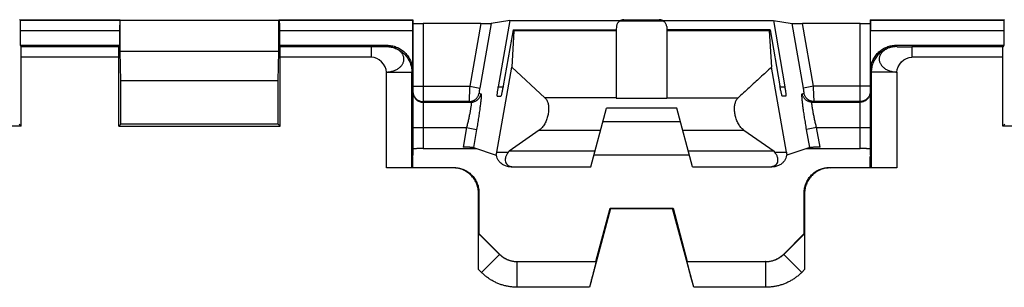
# Model space of a CAD drawing. Extents: x -43 to 250, y -106 to 153.
# Drawn here: x 129 to 148, y 45 to 50 of the extents above; entities that cross this region are included whole.
import ezdxf

# ---------------------------------------------------------------- set-up
doc = ezdxf.new("R2010")
doc.units = 0
doc.header["$LTSCALE"] = 16.335
doc.layers.get('0').update_dxf_attribs({"linetype": 'CONTINUOUS'})

msp = doc.modelspace()

# ---------------------------------------------------------------- linework, layer by layer
at = {"color": 7, "linetype": 'CONTINUOUS'}
for p, q in [((129.001, 50.074), (128.996, 50.068)), ((129.001, 50.074), (130.973, 50.074)), ((129.007, 50.067), (129.001, 50.074)), ((130.967, 50.067), (130.973, 50.074)), ((130.973, 50.074), (130.978, 50.068)), ((130.978, 49.451), (130.978, 50.068)), ((130.978, 50.068), (134.096, 50.068)), ((134.101, 50.074), (134.096, 50.068)), ((134.096, 49.451), (134.096, 50.068)), ((134.101, 50.074), (136.737, 50.074)), ((134.107, 50.067), (134.101, 50.074)), ((136.731, 50.067), (136.737, 50.074)), ((136.737, 50.074), (136.737, 47.419)), ((138.073, 49.999), (136.937, 49.999)), ((138.642, 50.058), (138.276, 50)), ((138.642, 50.058), (138.418, 48.756)), ((138.642, 50.058), (140.819, 50.058)), ((140.891, 50.076), (141.583, 50.076)), ((141.655, 50.058), (143.832, 50.058)), ((143.832, 50.058), (144.056, 48.756)), ((143.832, 50.058), (144.199, 50)), ((145.537, 49.999), (144.402, 49.999)), ((145.737, 50.074), (145.737, 47.419)), ((145.737, 50.074), (148.373, 50.074)), ((145.743, 50.067), (145.737, 50.074)), ((148.367, 50.067), (148.373, 50.074)), ((148.373, 50.074), (148.378, 50.068)), ((129.009, 49.867), (129.009, 49.574)), ((130.965, 49.867), (130.965, 49.574)), ((134.109, 49.867), (134.109, 49.574)), ((136.729, 49.867), (136.729, 49.074)), ((138.708, 49.874), (138.514, 48.774)), ((138.724, 49.855), (138.682, 49.141)), ((138.708, 49.874), (140.737, 49.874)), ((140.743, 49.942), (140.737, 49.874)), ((140.737, 49.874), (140.737, 48.533)), ((141.731, 49.942), (141.737, 49.874)), ((141.737, 49.874), (141.737, 48.533)), ((143.766, 49.874), (141.737, 49.874)), ((143.75, 49.855), (143.792, 49.141)), ((143.766, 49.874), (143.96, 48.774)), ((145.745, 49.074), (145.745, 49.867)), ((148.365, 49.867), (148.365, 49.574)), ((129.009, 49.574), (129.025, 49.542)), ((129.009, 49.574), (130.965, 49.574)), ((130.965, 49.574), (130.95, 49.542)), ((130.987, 48.874), (130.978, 49.451)), ((134.096, 49.451), (130.978, 49.451)), ((134.087, 48.874), (134.096, 49.451)), ((134.109, 49.574), (134.125, 49.542)), ((134.109, 49.574), (136.229, 49.574)), ((146.245, 49.574), (148.365, 49.574)), ((148.365, 49.574), (148.35, 49.542)), ((129.026, 47.984), (129.026, 49.342)), ((130.948, 47.984), (130.948, 49.342)), ((134.126, 47.984), (134.126, 49.342)), ((148.348, 47.984), (148.348, 49.342)), ((138.387, 47.471), (138.682, 49.141)), ((138.682, 49.141), (139.336, 48.541)), ((144.087, 47.471), (143.792, 49.141)), ((130.987, 48.024), (130.987, 48.874)), ((134.087, 48.874), (130.987, 48.874)), ((134.087, 48.024), (134.087, 48.874)), ((138.397, 48.574), (138.468, 48.574)), ((144.077, 48.574), (144.006, 48.574)), ((140.237, 47.184), (140.546, 48.335)), ((141.929, 48.335), (140.546, 48.335)), ((142.237, 47.184), (141.929, 48.335)), ((140.476, 48.074), (141.999, 48.074)), ((129.026, 47.984), (125.848, 47.984)), ((129.026, 47.984), (128.987, 48.024)), ((130.948, 47.984), (130.987, 48.024)), ((130.948, 47.984), (134.126, 47.984)), ((134.087, 48.024), (130.987, 48.024)), ((134.126, 47.984), (134.087, 48.024)), ((139.225, 47.906), (138.63, 47.491)), ((143.249, 47.906), (143.845, 47.491)), ((148.348, 47.984), (148.387, 48.024)), ((151.526, 47.984), (148.348, 47.984)), ((136.937, 47.543), (137.994, 47.543)), ((137.927, 47.566), (138.376, 47.413)), ((138.614, 47.471), (138.63, 47.491)), ((140.32, 47.491), (138.63, 47.491)), ((143.845, 47.491), (142.155, 47.491)), ((143.86, 47.471), (143.845, 47.491)), ((144.547, 47.566), (144.098, 47.413)), ((144.48, 47.543), (145.537, 47.543)), ((136.737, 47.419), (136.721, 47.386)), ((136.721, 47.174), (136.721, 47.386)), ((136.737, 47.386), (136.721, 47.386)), ((136.722, 47.389), (136.737, 47.386)), ((136.737, 47.174), (136.737, 47.386)), ((138.385, 47.412), (138.376, 47.413)), ((142.176, 47.412), (140.298, 47.412)), ((144.098, 47.413), (144.09, 47.412)), ((145.737, 47.419), (145.754, 47.386)), ((145.737, 47.386), (145.752, 47.389)), ((145.737, 47.174), (145.737, 47.386)), ((145.737, 47.386), (145.754, 47.386)), ((145.754, 47.174), (145.754, 47.386)), ((137.528, 47.165), (136.216, 47.165)), ((136.716, 47.169), (136.721, 47.174)), ((136.721, 47.174), (137.537, 47.174)), ((138.673, 47.184), (140.237, 47.184)), ((142.237, 47.184), (143.801, 47.184)), ((144.937, 47.174), (145.754, 47.174)), ((146.258, 47.165), (144.946, 47.165)), ((145.758, 47.169), (145.754, 47.174)), ((138.028, 45.169), (138.028, 46.665)), ((138.037, 46.674), (138.037, 45.874)), ((144.437, 45.874), (144.437, 46.674)), ((144.446, 46.665), (144.446, 45.169)), ((140.625, 46.365), (140.211, 44.819)), ((140.337, 45.324), (140.618, 46.374)), ((140.618, 46.374), (141.856, 46.374)), ((140.625, 46.365), (140.618, 46.374)), ((140.625, 46.365), (141.849, 46.365)), ((141.849, 46.365), (141.856, 46.374)), ((142.263, 44.819), (141.849, 46.365)), ((141.856, 46.374), (142.137, 45.324)), ((138.033, 45.872), (138.037, 45.874)), ((138.037, 45.874), (138.44, 45.471)), ((144.035, 45.471), (144.437, 45.874)), ((144.442, 45.872), (144.437, 45.874)), ((138.796, 45.324), (140.337, 45.324)), ((140.341, 45.319), (140.337, 45.324)), ((142.134, 45.319), (142.137, 45.324)), ((142.137, 45.324), (143.678, 45.324))]:
    msp.add_line(p, q, dxfattribs=at)
at = {"color": 9, "linetype": 'CONTINUOUS'}
for p, q in [((129.007, 50.067), (130.967, 50.067)), ((134.107, 50.067), (136.731, 50.067)), ((136.937, 49.999), (136.937, 47.543)), ((138.073, 49.999), (137.855, 48.768)), ((138.276, 50), (138.052, 48.734)), ((140.811, 50.052), (141.664, 50.052)), ((144.422, 48.734), (144.199, 50)), ((144.619, 48.768), (144.402, 49.999)), ((145.537, 47.543), (145.537, 49.999)), ((145.743, 50.067), (148.367, 50.067)), ((129.009, 49.867), (130.965, 49.867)), ((134.109, 49.867), (136.729, 49.867)), ((140.737, 49.855), (138.724, 49.855)), ((143.75, 49.855), (141.737, 49.855)), ((145.745, 49.867), (148.365, 49.867)), ((130.95, 49.542), (129.025, 49.542)), ((135.92, 49.542), (134.125, 49.542)), ((135.92, 49.342), (135.92, 49.542)), ((136.216, 49.547), (136.229, 49.574)), ((146.245, 49.574), (146.258, 49.547)), ((146.554, 49.542), (146.554, 49.342)), ((148.35, 49.542), (146.554, 49.542)), ((130.948, 49.342), (129.026, 49.342)), ((135.92, 49.342), (134.126, 49.342)), ((148.348, 49.342), (146.554, 49.342)), ((136.216, 47.165), (136.216, 49.047)), ((136.216, 49.047), (136.716, 49.047)), ((136.716, 49.047), (136.729, 49.074)), ((136.716, 47.169), (136.716, 49.047)), ((145.745, 49.074), (145.758, 49.047)), ((145.758, 49.047), (145.758, 47.169)), ((146.258, 49.047), (145.758, 49.047)), ((146.258, 49.047), (146.258, 47.165)), ((136.737, 48.768), (137.855, 48.768)), ((137.855, 48.768), (138.052, 48.734)), ((138.418, 48.756), (138.511, 48.756)), ((143.963, 48.756), (144.056, 48.756)), ((144.619, 48.768), (144.422, 48.734)), ((145.737, 48.768), (144.619, 48.768)), ((137.843, 48.468), (136.937, 48.468)), ((136.937, 48.456), (137.879, 48.456)), ((137.843, 48.468), (137.879, 48.456)), ((138.04, 48.634), (138.076, 48.621)), ((140.737, 48.541), (139.336, 48.541)), ((140.737, 48.533), (141.737, 48.533)), ((141.737, 48.542), (143.138, 48.542)), ((144.398, 48.621), (144.435, 48.634)), ((144.595, 48.456), (144.631, 48.468)), ((144.595, 48.456), (145.537, 48.456)), ((145.537, 48.468), (144.631, 48.468)), ((136.737, 47.956), (137.793, 47.956)), ((137.793, 47.956), (137.725, 47.57)), ((137.793, 47.956), (137.99, 47.921)), ((137.99, 47.921), (137.927, 47.566)), ((139.225, 47.906), (140.431, 47.906)), ((142.043, 47.906), (143.249, 47.906)), ((144.681, 47.956), (144.485, 47.921)), ((144.547, 47.566), (144.485, 47.921)), ((144.749, 47.57), (144.681, 47.956)), ((144.681, 47.956), (145.737, 47.956)), ((138.387, 47.471), (138.614, 47.471)), ((143.86, 47.471), (144.087, 47.471)), ((137.537, 47.174), (137.528, 47.165)), ((144.937, 47.174), (144.946, 47.165)), ((138.037, 46.674), (138.028, 46.665)), ((144.437, 46.674), (144.446, 46.665)), ((138.439, 45.466), (138.033, 45.872)), ((144.442, 45.872), (144.035, 45.466)), ((138.085, 45.112), (138.439, 45.466)), ((138.439, 45.466), (138.441, 45.47)), ((144.035, 45.466), (144.034, 45.47)), ((144.389, 45.112), (144.035, 45.466)), ((138.085, 45.112), (138.028, 45.169)), ((138.792, 45.319), (138.794, 45.324)), ((138.792, 44.819), (138.792, 45.319)), ((140.341, 45.319), (138.792, 45.319)), ((143.682, 45.319), (142.134, 45.319)), ((143.682, 45.319), (143.68, 45.324)), ((143.682, 44.819), (143.682, 45.319)), ((144.446, 45.169), (144.389, 45.112)), ((140.211, 44.819), (138.792, 44.819)), ((143.682, 44.819), (142.263, 44.819))]:
    msp.add_line(p, q, dxfattribs=at)
at = {"color": 7, "linetype": 'CONTINUOUS'}
for points, knots in [([(129.007, 50.067), (129.008, 50.067), (129.007, 50.065), (129.008, 50.06), (129.008, 50.053), (129.008, 50.043), (129.008, 50.031), (129.008, 50.016), (129.009, 49.999), (129.009, 49.98), (129.009, 49.959), (129.009, 49.938), (129.009, 49.915), (129.009, 49.891), (129.009, 49.875), (129.009, 49.867)], [0, 0, 0, 0, 0.00832, 0.030912, 0.067432, 0.117466, 0.180114, 0.254729, 0.339909, 0.434809, 0.537647, 0.647356, 0.761972, 0.880158, 1, 1, 1, 1]), ([(130.967, 50.067), (130.967, 50.067), (130.967, 50.065), (130.966, 50.06), (130.966, 50.053), (130.966, 50.043), (130.966, 50.031), (130.966, 50.016), (130.966, 49.999), (130.966, 49.98), (130.966, 49.959), (130.965, 49.938), (130.965, 49.915), (130.965, 49.891), (130.965, 49.875), (130.965, 49.867)], [0, 0, 0, 0, 0.00832, 0.030912, 0.067432, 0.117466, 0.180114, 0.254729, 0.339909, 0.434809, 0.537647, 0.647356, 0.761972, 0.880158, 1, 1, 1, 1]), ([(134.107, 50.067), (134.108, 50.067), (134.107, 50.065), (134.108, 50.06), (134.108, 50.053), (134.108, 50.043), (134.108, 50.031), (134.108, 50.016), (134.109, 49.999), (134.109, 49.98), (134.109, 49.959), (134.109, 49.938), (134.109, 49.915), (134.109, 49.891), (134.109, 49.875), (134.109, 49.867)], [0, 0, 0, 0, 0.00832, 0.030912, 0.067432, 0.117466, 0.180114, 0.254729, 0.339909, 0.434809, 0.537647, 0.647356, 0.761972, 0.880158, 1, 1, 1, 1]), ([(136.731, 50.067), (136.731, 50.067), (136.731, 50.065), (136.73, 50.06), (136.73, 50.053), (136.73, 50.043), (136.73, 50.031), (136.73, 50.016), (136.73, 49.999), (136.73, 49.98), (136.729, 49.959), (136.729, 49.938), (136.729, 49.915), (136.729, 49.891), (136.729, 49.875), (136.729, 49.867)], [0, 0, 0, 0, 0.00832, 0.030912, 0.067432, 0.117466, 0.180114, 0.254729, 0.339909, 0.434809, 0.537647, 0.647356, 0.761972, 0.880158, 1, 1, 1, 1]), ([(136.737, 50), (136.737, 50), (136.74, 50), (136.743, 50), (136.749, 50), (136.758, 49.999), (136.768, 49.999), (136.781, 49.999), (136.796, 49.999), (136.813, 49.999), (136.831, 49.999), (136.851, 49.999), (136.871, 49.999), (136.893, 49.999), (136.915, 49.999), (136.93, 49.999), (136.937, 49.999)], [0, 0, 0, 0, 0.00633, 0.025121, 0.056054, 0.098845, 0.153232, 0.21837, 0.29297, 0.376472, 0.468298, 0.566775, 0.670196, 0.77771, 0.888355, 1, 1, 1, 1]), ([(138.073, 49.999), (138.08, 49.999), (138.096, 49.999), (138.12, 49.999), (138.142, 49.999), (138.164, 49.999), (138.185, 49.999), (138.204, 49.999), (138.221, 49.999), (138.236, 49.999), (138.249, 49.999), (138.259, 50), (138.267, 50), (138.272, 50), (138.275, 50), (138.276, 50)], [0, 0, 0, 0, 0.117143, 0.232931, 0.34509, 0.452688, 0.554349, 0.647926, 0.73227, 0.80682, 0.870411, 0.921865, 0.960836, 0.987029, 1, 1, 1, 1]), ([(140.811, 50.052), (140.803, 50.048), (140.789, 50.037), (140.771, 50.017), (140.757, 49.995), (140.747, 49.969), (140.744, 49.951), (140.743, 49.942)], [0, 0, 0, 0, 0.201279, 0.395508, 0.588734, 0.788287, 1, 1, 1, 1]), ([(140.891, 50.076), (140.884, 50.076), (140.871, 50.075), (140.85, 50.071), (140.83, 50.063), (140.817, 50.056), (140.811, 50.052)], [0, 0, 0, 0, 0.229854, 0.480939, 0.737097, 1, 1, 1, 1]), ([(141.664, 50.052), (141.657, 50.056), (141.644, 50.063), (141.624, 50.071), (141.604, 50.075), (141.59, 50.076), (141.583, 50.076)], [0, 0, 0, 0, 0.262927, 0.519141, 0.770238, 1, 1, 1, 1]), ([(141.731, 49.942), (141.73, 49.951), (141.727, 49.969), (141.717, 49.995), (141.703, 50.017), (141.685, 50.037), (141.671, 50.048), (141.664, 50.052)], [0, 0, 0, 0, 0.211967, 0.411611, 0.604808, 0.798936, 1, 1, 1, 1]), ([(144.199, 50), (144.199, 50), (144.202, 50), (144.207, 50), (144.215, 50), (144.226, 49.999), (144.239, 49.999), (144.254, 49.999), (144.271, 49.999), (144.29, 49.999), (144.31, 49.999), (144.332, 49.999), (144.355, 49.999), (144.378, 49.999), (144.394, 49.999), (144.402, 49.999)], [0, 0, 0, 0, 0.012971, 0.039164, 0.078135, 0.129589, 0.19318, 0.26773, 0.352074, 0.445651, 0.547312, 0.65491, 0.767069, 0.882857, 1, 1, 1, 1]), ([(145.537, 49.999), (145.545, 49.999), (145.559, 49.999), (145.581, 49.999), (145.603, 49.999), (145.623, 49.999), (145.643, 49.999), (145.661, 49.999), (145.678, 49.999), (145.693, 49.999), (145.706, 49.999), (145.717, 49.999), (145.725, 50), (145.732, 50), (145.734, 50), (145.737, 50), (145.737, 50)], [0, 0, 0, 0, 0.111645, 0.22229, 0.329804, 0.433225, 0.531702, 0.623528, 0.70703, 0.78163, 0.846768, 0.901155, 0.943946, 0.974879, 0.99367, 1, 1, 1, 1]), ([(145.743, 50.067), (145.744, 50.067), (145.743, 50.065), (145.744, 50.06), (145.744, 50.053), (145.744, 50.043), (145.744, 50.031), (145.744, 50.016), (145.745, 49.999), (145.745, 49.98), (145.745, 49.959), (145.745, 49.938), (145.745, 49.915), (145.745, 49.891), (145.745, 49.875), (145.745, 49.867)], [0, 0, 0, 0, 0.00832, 0.030912, 0.067432, 0.117466, 0.180114, 0.254729, 0.339909, 0.434809, 0.537647, 0.647356, 0.761972, 0.880158, 1, 1, 1, 1]), ([(148.367, 50.067), (148.367, 50.067), (148.367, 50.065), (148.366, 50.06), (148.366, 50.053), (148.366, 50.043), (148.366, 50.031), (148.366, 50.016), (148.366, 49.999), (148.366, 49.98), (148.366, 49.959), (148.365, 49.938), (148.365, 49.915), (148.365, 49.891), (148.365, 49.875), (148.365, 49.867)], [0, 0, 0, 0, 0.00832, 0.030912, 0.067432, 0.117466, 0.180114, 0.254729, 0.339909, 0.434809, 0.537647, 0.647356, 0.761972, 0.880158, 1, 1, 1, 1]), ([(138.724, 49.855), (138.725, 49.859), (138.725, 49.864), (138.725, 49.87), (138.724, 49.874), (138.723, 49.874)], [0, 0, 0, 0, 0.541957, 0.872416, 1, 1, 1, 1]), ([(143.751, 49.874), (143.75, 49.874), (143.75, 49.87), (143.749, 49.864), (143.75, 49.859), (143.75, 49.855)], [0, 0, 0, 0, 0.127591, 0.458047, 1, 1, 1, 1]), ([(129.026, 49.342), (129.026, 49.35), (129.026, 49.366), (129.026, 49.389), (129.026, 49.412), (129.026, 49.434), (129.026, 49.454), (129.026, 49.473), (129.026, 49.49), (129.026, 49.505), (129.026, 49.517), (129.025, 49.527), (129.025, 49.535), (129.025, 49.539), (129.025, 49.542), (129.025, 49.542)], [0, 0, 0, 0, 0.119191, 0.236752, 0.350803, 0.460027, 0.56249, 0.657141, 0.742223, 0.816901, 0.879787, 0.930239, 0.96736, 0.990733, 1, 1, 1, 1]), ([(130.948, 49.342), (130.948, 49.35), (130.948, 49.366), (130.948, 49.389), (130.948, 49.412), (130.948, 49.434), (130.948, 49.454), (130.948, 49.473), (130.948, 49.49), (130.949, 49.505), (130.949, 49.517), (130.949, 49.527), (130.949, 49.535), (130.949, 49.539), (130.949, 49.542), (130.95, 49.542)], [0, 0, 0, 0, 0.119191, 0.236752, 0.350803, 0.460027, 0.56249, 0.657141, 0.742223, 0.816901, 0.879787, 0.930239, 0.96736, 0.990733, 1, 1, 1, 1]), ([(134.126, 49.342), (134.126, 49.35), (134.126, 49.366), (134.126, 49.389), (134.126, 49.412), (134.126, 49.434), (134.126, 49.454), (134.126, 49.473), (134.126, 49.49), (134.126, 49.505), (134.126, 49.517), (134.125, 49.527), (134.125, 49.535), (134.125, 49.539), (134.125, 49.542), (134.125, 49.542)], [0, 0, 0, 0, 0.119191, 0.236752, 0.350803, 0.460027, 0.56249, 0.657141, 0.742223, 0.816901, 0.879787, 0.930239, 0.96736, 0.990733, 1, 1, 1, 1]), ([(136.229, 49.574), (136.245, 49.574), (136.276, 49.572), (136.321, 49.566), (136.367, 49.555), (136.411, 49.54), (136.453, 49.522), (136.493, 49.499), (136.531, 49.473), (136.567, 49.444), (136.599, 49.411), (136.629, 49.375), (136.655, 49.337), (136.677, 49.297), (136.696, 49.255), (136.711, 49.211), (136.721, 49.166), (136.728, 49.12), (136.729, 49.089), (136.729, 49.074)], [0, 0, 0, 0, 0.058775, 0.11785, 0.176931, 0.235792, 0.294464, 0.3532, 0.411867, 0.470614, 0.52928, 0.58803, 0.646702, 0.705448, 0.76413, 0.823012, 0.882115, 0.94121, 1, 1, 1, 1]), ([(145.745, 49.074), (145.745, 49.089), (145.746, 49.12), (145.753, 49.166), (145.763, 49.211), (145.778, 49.255), (145.797, 49.297), (145.819, 49.337), (145.845, 49.375), (145.875, 49.411), (145.908, 49.444), (145.943, 49.473), (145.981, 49.499), (146.021, 49.522), (146.064, 49.54), (146.108, 49.555), (146.153, 49.566), (146.199, 49.572), (146.23, 49.574), (146.245, 49.574)], [0, 0, 0, 0, 0.05879, 0.117885, 0.176988, 0.23587, 0.294552, 0.353298, 0.41197, 0.47072, 0.529386, 0.588133, 0.6468, 0.705536, 0.764208, 0.823069, 0.88215, 0.941225, 1, 1, 1, 1]), ([(148.348, 49.342), (148.348, 49.35), (148.348, 49.366), (148.348, 49.389), (148.348, 49.412), (148.348, 49.434), (148.348, 49.454), (148.348, 49.473), (148.348, 49.49), (148.349, 49.505), (148.349, 49.517), (148.349, 49.527), (148.349, 49.535), (148.349, 49.539), (148.349, 49.542), (148.35, 49.542)], [0, 0, 0, 0, 0.119191, 0.236752, 0.350803, 0.460027, 0.56249, 0.657141, 0.742223, 0.816901, 0.879787, 0.930239, 0.96736, 0.990733, 1, 1, 1, 1]), ([(143.792, 49.141), (143.719, 49.074), (143.573, 48.941), (143.355, 48.741), (143.21, 48.608), (143.138, 48.541)], [0, 0, 0, 0, 0.335057, 0.668346, 1, 1, 1, 1]), ([(138.397, 48.574), (138.396, 48.574), (138.395, 48.58), (138.395, 48.589), (138.397, 48.606), (138.399, 48.628), (138.402, 48.655), (138.407, 48.687), (138.412, 48.721), (138.416, 48.744), (138.418, 48.756)], [0, 0, 0, 0, 0.020216, 0.075899, 0.166735, 0.28961, 0.440015, 0.612611, 0.801371, 1, 1, 1, 1]), ([(138.514, 48.774), (138.512, 48.761), (138.507, 48.735), (138.5, 48.698), (138.493, 48.664), (138.487, 48.634), (138.481, 48.61), (138.476, 48.591), (138.472, 48.581), (138.47, 48.574), (138.468, 48.574)], [0, 0, 0, 0, 0.191864, 0.376571, 0.547422, 0.698118, 0.822986, 0.917048, 0.97656, 1, 1, 1, 1]), ([(144.006, 48.574), (144.005, 48.574), (144.002, 48.581), (143.998, 48.591), (143.994, 48.61), (143.988, 48.634), (143.981, 48.664), (143.974, 48.698), (143.967, 48.735), (143.962, 48.761), (143.96, 48.774)], [0, 0, 0, 0, 0.023444, 0.082976, 0.177072, 0.301967, 0.452663, 0.623484, 0.808154, 1, 1, 1, 1]), ([(144.056, 48.756), (144.058, 48.744), (144.062, 48.721), (144.067, 48.687), (144.072, 48.655), (144.075, 48.628), (144.078, 48.606), (144.079, 48.589), (144.079, 48.58), (144.079, 48.574), (144.077, 48.574)], [0, 0, 0, 0, 0.19865, 0.387452, 0.560081, 0.710485, 0.833328, 0.924127, 0.979788, 1, 1, 1, 1]), ([(139.336, 48.541), (139.351, 48.528), (139.376, 48.493), (139.399, 48.43), (139.409, 48.357), (139.408, 48.277), (139.395, 48.193), (139.37, 48.109), (139.333, 48.029), (139.286, 47.959), (139.246, 47.921), (139.225, 47.906)], [0, 0, 0, 0, 0.084472, 0.178349, 0.28353, 0.396782, 0.517971, 0.643227, 0.769284, 0.889684, 1, 1, 1, 1]), ([(143.249, 47.906), (143.228, 47.921), (143.189, 47.959), (143.141, 48.029), (143.104, 48.109), (143.079, 48.193), (143.066, 48.277), (143.065, 48.357), (143.076, 48.43), (143.098, 48.493), (143.123, 48.528), (143.138, 48.541)], [0, 0, 0, 0, 0.110319, 0.230601, 0.356691, 0.481929, 0.603431, 0.716588, 0.821836, 0.915647, 1, 1, 1, 1]), ([(136.937, 47.543), (136.93, 47.543), (136.915, 47.543), (136.893, 47.543), (136.871, 47.543), (136.851, 47.543), (136.831, 47.543), (136.813, 47.543), (136.796, 47.542), (136.781, 47.542), (136.768, 47.542), (136.758, 47.541), (136.749, 47.541), (136.743, 47.541), (136.74, 47.54), (136.737, 47.54), (136.737, 47.54)], [0, 0, 0, 0, 0.111589, 0.222181, 0.329644, 0.433018, 0.531455, 0.623246, 0.706722, 0.781304, 0.846432, 0.900821, 0.943626, 0.974592, 0.993451, 1, 1, 1, 1]), ([(137.927, 47.566), (137.926, 47.567), (137.924, 47.567), (137.918, 47.567), (137.911, 47.567), (137.9, 47.568), (137.888, 47.568), (137.873, 47.568), (137.856, 47.569), (137.837, 47.569), (137.816, 47.569), (137.795, 47.569), (137.772, 47.569), (137.749, 47.57), (137.733, 47.57), (137.725, 47.57)], [0, 0, 0, 0, 0.01264, 0.038512, 0.077203, 0.128417, 0.191813, 0.266214, 0.350467, 0.444027, 0.545768, 0.653553, 0.766023, 0.882263, 1, 1, 1, 1]), ([(144.749, 47.57), (144.741, 47.57), (144.726, 47.57), (144.702, 47.569), (144.68, 47.569), (144.658, 47.569), (144.638, 47.569), (144.619, 47.569), (144.602, 47.568), (144.587, 47.568), (144.574, 47.568), (144.564, 47.567), (144.556, 47.567), (144.551, 47.567), (144.548, 47.567), (144.547, 47.566)], [0, 0, 0, 0, 0.117737, 0.233977, 0.346447, 0.454232, 0.555973, 0.649533, 0.733786, 0.808187, 0.871583, 0.922797, 0.961488, 0.98736, 1, 1, 1, 1]), ([(145.737, 47.54), (145.737, 47.54), (145.735, 47.54), (145.732, 47.541), (145.725, 47.541), (145.717, 47.541), (145.706, 47.542), (145.693, 47.542), (145.678, 47.542), (145.661, 47.543), (145.643, 47.543), (145.623, 47.543), (145.603, 47.543), (145.581, 47.543), (145.559, 47.543), (145.545, 47.543), (145.537, 47.543)], [0, 0, 0, 0, 0.006549, 0.025408, 0.056374, 0.099179, 0.153568, 0.218696, 0.293278, 0.376754, 0.468545, 0.566982, 0.670356, 0.777819, 0.888411, 1, 1, 1, 1]), ([(138.377, 47.419), (138.378, 47.424), (138.38, 47.435), (138.384, 47.452), (138.386, 47.465), (138.387, 47.471)], [0, 0, 0, 0, 0.255463, 0.633912, 1, 1, 1, 1]), ([(138.673, 47.184), (138.648, 47.184), (138.598, 47.189), (138.528, 47.214), (138.47, 47.252), (138.425, 47.3), (138.396, 47.355), (138.387, 47.394), (138.385, 47.412)], [0, 0, 0, 0, 0.191747, 0.372748, 0.544687, 0.705496, 0.858151, 1, 1, 1, 1]), ([(138.614, 47.471), (138.601, 47.453), (138.578, 47.418), (138.557, 47.362), (138.552, 47.311), (138.563, 47.265), (138.589, 47.228), (138.628, 47.202), (138.664, 47.191), (138.687, 47.187), (138.693, 47.186)], [0, 0, 0, 0, 0.180048, 0.333282, 0.46597, 0.585612, 0.700172, 0.819501, 0.951785, 1, 1, 1, 1]), ([(143.742, 47.184), (143.761, 47.184), (143.797, 47.187), (143.846, 47.202), (143.885, 47.228), (143.912, 47.265), (143.923, 47.311), (143.918, 47.362), (143.897, 47.418), (143.874, 47.453), (143.86, 47.471)], [0, 0, 0, 0, 0.138046, 0.257844, 0.365911, 0.469659, 0.578009, 0.698174, 0.836945, 1, 1, 1, 1]), ([(144.09, 47.412), (144.088, 47.394), (144.079, 47.355), (144.049, 47.3), (144.004, 47.252), (143.946, 47.214), (143.877, 47.189), (143.826, 47.184), (143.801, 47.184)], [0, 0, 0, 0, 0.141849, 0.294504, 0.455313, 0.627252, 0.808253, 1, 1, 1, 1]), ([(144.087, 47.471), (144.088, 47.465), (144.091, 47.452), (144.094, 47.433), (144.097, 47.42), (144.098, 47.414)], [0, 0, 0, 0, 0.332758, 0.676751, 1, 1, 1, 1]), ([(136.716, 47.169), (136.716, 47.169), (136.712, 47.169), (136.706, 47.168), (136.695, 47.168), (136.68, 47.168), (136.661, 47.167), (136.638, 47.167), (136.612, 47.167), (136.583, 47.166), (136.551, 47.166), (136.515, 47.166), (136.478, 47.165), (136.438, 47.165), (136.396, 47.165), (136.352, 47.165), (136.307, 47.165), (136.262, 47.165), (136.231, 47.165), (136.216, 47.165)], [0, 0, 0, 0, 0.005075, 0.018582, 0.040437, 0.070333, 0.107946, 0.153101, 0.205314, 0.26428, 0.329343, 0.400136, 0.475872, 0.556104, 0.639978, 0.727153, 0.816966, 0.908325, 1, 1, 1, 1]), ([(138.028, 46.665), (138.028, 46.68), (138.027, 46.711), (138.021, 46.757), (138.01, 46.802), (137.995, 46.846), (137.976, 46.888), (137.954, 46.929), (137.928, 46.967), (137.898, 47.002), (137.866, 47.035), (137.83, 47.064), (137.792, 47.09), (137.752, 47.113), (137.71, 47.132), (137.666, 47.146), (137.621, 47.157), (137.575, 47.163), (137.544, 47.165), (137.528, 47.165)], [0, 0, 0, 0, 0.05878, 0.11786, 0.176945, 0.235812, 0.29449, 0.353231, 0.411902, 0.470652, 0.529319, 0.58807, 0.646741, 0.705484, 0.764161, 0.823038, 0.882134, 0.94122, 1, 1, 1, 1]), ([(137.537, 47.174), (137.553, 47.174), (137.583, 47.172), (137.629, 47.166), (137.674, 47.155), (137.718, 47.14), (137.761, 47.122), (137.801, 47.099), (137.839, 47.073), (137.874, 47.044), (137.907, 47.011), (137.937, 46.975), (137.963, 46.937), (137.985, 46.897), (138.004, 46.855), (138.019, 46.811), (138.029, 46.766), (138.036, 46.72), (138.037, 46.689), (138.037, 46.674)], [0, 0, 0, 0, 0.05878, 0.117866, 0.176962, 0.235839, 0.294516, 0.353259, 0.41193, 0.470681, 0.529348, 0.588098, 0.646769, 0.70551, 0.764188, 0.823055, 0.88214, 0.94122, 1, 1, 1, 1]), ([(144.437, 46.674), (144.437, 46.689), (144.439, 46.72), (144.445, 46.766), (144.456, 46.811), (144.47, 46.855), (144.489, 46.897), (144.512, 46.937), (144.538, 46.975), (144.567, 47.011), (144.6, 47.044), (144.635, 47.073), (144.673, 47.099), (144.714, 47.122), (144.756, 47.14), (144.8, 47.155), (144.845, 47.166), (144.891, 47.172), (144.922, 47.174), (144.937, 47.174)], [0, 0, 0, 0, 0.05878, 0.117866, 0.176962, 0.235839, 0.294516, 0.353259, 0.41193, 0.470681, 0.529348, 0.588098, 0.646769, 0.70551, 0.764188, 0.823055, 0.88214, 0.94122, 1, 1, 1, 1]), ([(144.946, 47.165), (144.93, 47.165), (144.9, 47.163), (144.854, 47.157), (144.809, 47.146), (144.765, 47.132), (144.722, 47.113), (144.682, 47.09), (144.644, 47.064), (144.608, 47.035), (144.576, 47.002), (144.546, 46.967), (144.52, 46.929), (144.498, 46.888), (144.479, 46.846), (144.464, 46.802), (144.454, 46.757), (144.447, 46.711), (144.446, 46.68), (144.446, 46.665)], [0, 0, 0, 0, 0.05878, 0.11786, 0.176945, 0.235812, 0.29449, 0.353231, 0.411902, 0.470652, 0.529319, 0.58807, 0.646741, 0.705484, 0.764161, 0.823038, 0.882134, 0.94122, 1, 1, 1, 1]), ([(146.258, 47.165), (146.243, 47.165), (146.212, 47.165), (146.167, 47.165), (146.122, 47.165), (146.079, 47.165), (146.037, 47.165), (145.997, 47.165), (145.959, 47.166), (145.924, 47.166), (145.891, 47.166), (145.862, 47.167), (145.836, 47.167), (145.813, 47.167), (145.794, 47.168), (145.78, 47.168), (145.769, 47.168), (145.762, 47.169), (145.759, 47.169), (145.758, 47.169)], [0, 0, 0, 0, 0.091675, 0.183034, 0.272847, 0.360022, 0.443896, 0.524128, 0.599864, 0.670657, 0.73572, 0.794686, 0.846899, 0.892054, 0.929667, 0.959563, 0.981418, 0.994925, 1, 1, 1, 1]), ([(138.028, 45.169), (138.028, 45.194), (138.028, 45.244), (138.028, 45.317), (138.029, 45.387), (138.029, 45.454), (138.029, 45.515), (138.029, 45.572), (138.029, 45.624), (138.03, 45.67), (138.03, 45.711), (138.03, 45.747), (138.031, 45.778), (138.031, 45.803), (138.031, 45.824), (138.031, 45.841), (138.032, 45.854), (138.032, 45.864), (138.033, 45.868), (138.032, 45.872), (138.033, 45.872)], [0, 0, 0, 0, 0.107252, 0.212044, 0.312419, 0.40691, 0.495099, 0.576365, 0.650104, 0.715999, 0.774249, 0.824879, 0.868174, 0.904578, 0.934467, 0.95839, 0.976653, 0.989559, 0.997299, 1, 1, 1, 1]), ([(144.442, 45.872), (144.442, 45.872), (144.441, 45.868), (144.443, 45.864), (144.442, 45.854), (144.443, 45.841), (144.443, 45.824), (144.443, 45.803), (144.444, 45.778), (144.444, 45.747), (144.444, 45.711), (144.445, 45.67), (144.445, 45.624), (144.445, 45.572), (144.445, 45.515), (144.445, 45.454), (144.446, 45.387), (144.446, 45.317), (144.446, 45.244), (144.446, 45.194), (144.446, 45.169)], [0, 0, 0, 0, 0.002701, 0.010441, 0.023347, 0.04161, 0.065533, 0.095422, 0.131826, 0.175121, 0.225751, 0.284001, 0.349896, 0.423635, 0.504901, 0.59309, 0.687581, 0.787956, 0.892748, 1, 1, 1, 1]), ([(138.441, 45.47), (138.441, 45.47), (138.44, 45.47), (138.44, 45.471), (138.44, 45.471), (138.44, 45.471)], [0, 0, 0, 0, 0.332856, 0.666176, 1, 1, 1, 1]), ([(138.448, 45.462), (138.454, 45.457), (138.467, 45.445), (138.49, 45.427), (138.516, 45.408), (138.544, 45.39), (138.573, 45.375), (138.603, 45.361), (138.633, 45.35), (138.665, 45.34), (138.697, 45.333), (138.729, 45.328), (138.762, 45.324), (138.783, 45.324), (138.794, 45.324)], [0, 0, 0, 0, 0.057072, 0.142768, 0.22849, 0.314217, 0.399948, 0.485685, 0.571437, 0.657213, 0.743025, 0.828876, 0.914699, 1, 1, 1, 1]), ([(143.68, 45.324), (143.691, 45.324), (143.713, 45.324), (143.745, 45.328), (143.778, 45.333), (143.809, 45.34), (143.841, 45.35), (143.872, 45.361), (143.901, 45.375), (143.93, 45.39), (143.958, 45.408), (143.985, 45.427), (144.01, 45.447), (144.026, 45.462), (144.034, 45.47)], [0, 0, 0, 0, 0.082935, 0.166379, 0.249848, 0.333281, 0.416678, 0.500052, 0.583411, 0.666765, 0.750115, 0.833459, 0.916779, 1, 1, 1, 1]), ([(144.034, 45.47), (144.034, 45.47), (144.034, 45.47), (144.034, 45.471), (144.034, 45.471), (144.035, 45.471)], [0, 0, 0, 0, 0.332856, 0.666176, 1, 1, 1, 1]), ([(138.794, 45.324), (138.794, 45.324), (138.795, 45.324), (138.796, 45.324), (138.796, 45.324), (138.796, 45.324)], [0, 0, 0, 0, 0.329902, 0.663851, 1, 1, 1, 1]), ([(140.341, 45.319), (140.341, 45.319), (140.339, 45.315), (140.339, 45.309), (140.336, 45.298), (140.333, 45.284), (140.328, 45.266), (140.323, 45.244), (140.316, 45.218), (140.309, 45.189), (140.3, 45.157), (140.291, 45.122), (140.281, 45.084), (140.271, 45.044), (140.26, 45.002), (140.248, 44.958), (140.236, 44.912), (140.224, 44.866), (140.215, 44.835), (140.211, 44.819)], [0, 0, 0, 0, 0.004702, 0.01756, 0.03854, 0.067384, 0.103798, 0.147717, 0.198769, 0.256774, 0.32116, 0.391627, 0.467481, 0.548268, 0.633123, 0.721571, 0.812961, 0.906196, 1, 1, 1, 1]), ([(142.263, 44.819), (142.259, 44.835), (142.251, 44.866), (142.238, 44.912), (142.226, 44.958), (142.215, 45.002), (142.203, 45.044), (142.193, 45.084), (142.183, 45.122), (142.174, 45.157), (142.166, 45.189), (142.158, 45.218), (142.152, 45.244), (142.146, 45.266), (142.141, 45.284), (142.138, 45.298), (142.135, 45.309), (142.135, 45.315), (142.133, 45.319), (142.134, 45.319)], [0, 0, 0, 0, 0.093804, 0.187039, 0.278429, 0.366877, 0.451732, 0.532519, 0.608373, 0.67884, 0.743226, 0.801231, 0.852283, 0.896202, 0.932616, 0.96146, 0.98244, 0.995298, 1, 1, 1, 1]), ([(143.68, 45.324), (143.68, 45.324), (143.679, 45.324), (143.679, 45.324), (143.678, 45.324), (143.678, 45.324)], [0, 0, 0, 0, 0.329902, 0.663851, 1, 1, 1, 1])]:
    msp.add_open_spline(points, degree=3, knots=knots, dxfattribs=at)
at = {"color": 9, "linetype": 'CONTINUOUS'}
for points, knots in [([(136.216, 49.547), (136.216, 49.547), (136.216, 49.547), (136.215, 49.547), (136.213, 49.547), (136.211, 49.547), (136.208, 49.546), (136.204, 49.546), (136.199, 49.546), (136.194, 49.546), (136.185, 49.545), (136.173, 49.545), (136.157, 49.545), (136.138, 49.544), (136.118, 49.544), (136.097, 49.543), (136.065, 49.543), (136.024, 49.543), (135.972, 49.542), (135.938, 49.542), (135.92, 49.542)], [0, 0, 0, 0, 0.001097, 0.002887, 0.008546, 0.016919, 0.027914, 0.041437, 0.057389, 0.075672, 0.096187, 0.143516, 0.198583, 0.260594, 0.328755, 0.402269, 0.480343, 0.646988, 0.822327, 1, 1, 1, 1]), ([(136.216, 49.047), (136.228, 49.048), (136.252, 49.049), (136.288, 49.054), (136.323, 49.062), (136.356, 49.072), (136.389, 49.084), (136.419, 49.099), (136.447, 49.115), (136.472, 49.134), (136.495, 49.155), (136.515, 49.177), (136.531, 49.2), (136.544, 49.225), (136.553, 49.25), (136.559, 49.276), (136.561, 49.302), (136.559, 49.328), (136.553, 49.353), (136.544, 49.378), (136.531, 49.402), (136.515, 49.425), (136.495, 49.447), (136.472, 49.467), (136.447, 49.485), (136.419, 49.501), (136.389, 49.515), (136.356, 49.527), (136.323, 49.536), (136.288, 49.542), (136.252, 49.546), (136.228, 49.547), (136.216, 49.547)], [0, 0, 0, 0, 0.038687, 0.077176, 0.115265, 0.152764, 0.189508, 0.225356, 0.260191, 0.293927, 0.326493, 0.357922, 0.38832, 0.417737, 0.446249, 0.474261, 0.502043, 0.529548, 0.557414, 0.585916, 0.614956, 0.644883, 0.676, 0.70822, 0.741456, 0.775864, 0.811398, 0.847869, 0.885109, 0.923006, 0.96137, 1, 1, 1, 1]), ([(136.216, 49.547), (136.232, 49.547), (136.262, 49.546), (136.308, 49.539), (136.353, 49.529), (136.397, 49.514), (136.439, 49.495), (136.48, 49.473), (136.518, 49.447), (136.553, 49.417), (136.586, 49.385), (136.616, 49.349), (136.642, 49.311), (136.664, 49.27), (136.683, 49.228), (136.698, 49.184), (136.708, 49.139), (136.715, 49.094), (136.716, 49.063), (136.716, 49.047)], [0, 0, 0, 0, 0.058824, 0.11765, 0.176475, 0.235301, 0.294128, 0.352954, 0.41178, 0.470606, 0.529431, 0.588255, 0.647079, 0.705902, 0.764723, 0.823544, 0.882364, 0.941182, 1, 1, 1, 1]), ([(146.258, 49.547), (146.243, 49.547), (146.212, 49.546), (146.166, 49.539), (146.121, 49.529), (146.077, 49.514), (146.035, 49.495), (145.995, 49.473), (145.956, 49.447), (145.921, 49.417), (145.888, 49.385), (145.859, 49.349), (145.832, 49.311), (145.81, 49.27), (145.791, 49.228), (145.777, 49.184), (145.766, 49.139), (145.76, 49.094), (145.758, 49.063), (145.758, 49.047)], [0, 0, 0, 0, 0.058824, 0.11765, 0.176475, 0.235301, 0.294128, 0.352954, 0.41178, 0.470606, 0.529431, 0.588255, 0.647079, 0.705902, 0.764723, 0.823544, 0.882364, 0.941182, 1, 1, 1, 1]), ([(146.258, 49.547), (146.246, 49.547), (146.222, 49.546), (146.186, 49.542), (146.151, 49.536), (146.118, 49.527), (146.086, 49.515), (146.055, 49.501), (146.028, 49.485), (146.002, 49.467), (145.979, 49.447), (145.96, 49.425), (145.943, 49.402), (145.931, 49.378), (145.921, 49.353), (145.915, 49.328), (145.914, 49.302), (145.915, 49.276), (145.921, 49.25), (145.931, 49.225), (145.943, 49.2), (145.96, 49.177), (145.979, 49.155), (146.002, 49.134), (146.027, 49.115), (146.055, 49.099), (146.086, 49.084), (146.118, 49.072), (146.151, 49.062), (146.186, 49.054), (146.222, 49.049), (146.246, 49.048), (146.258, 49.047)], [0, 0, 0, 0, 0.03863, 0.076994, 0.114891, 0.152131, 0.188602, 0.224136, 0.258544, 0.29178, 0.324, 0.355117, 0.385044, 0.414084, 0.442586, 0.470452, 0.497957, 0.525739, 0.553751, 0.582263, 0.61168, 0.642078, 0.673507, 0.706073, 0.739809, 0.774644, 0.810492, 0.847236, 0.884735, 0.922824, 0.961313, 1, 1, 1, 1]), ([(146.258, 49.547), (146.258, 49.547), (146.258, 49.547), (146.259, 49.547), (146.261, 49.547), (146.263, 49.547), (146.267, 49.546), (146.271, 49.546), (146.275, 49.546), (146.281, 49.546), (146.289, 49.545), (146.301, 49.545), (146.317, 49.545), (146.336, 49.544), (146.356, 49.544), (146.378, 49.543), (146.409, 49.543), (146.45, 49.543), (146.502, 49.542), (146.537, 49.542), (146.554, 49.542)], [0, 0, 0, 0, 0.001097, 0.002887, 0.008546, 0.016919, 0.027914, 0.041437, 0.057389, 0.075672, 0.096187, 0.143516, 0.198583, 0.260594, 0.328755, 0.402269, 0.480343, 0.646988, 0.822327, 1, 1, 1, 1]), ([(136.737, 48.668), (136.737, 48.66), (136.738, 48.65), (136.739, 48.639), (136.74, 48.636)], [0, 0, 0, 0, 0.750015, 1, 1, 1, 1]), ([(136.737, 48.656), (136.737, 48.648), (136.738, 48.632), (136.742, 48.608), (136.75, 48.585), (136.76, 48.563), (136.772, 48.542), (136.787, 48.523), (136.804, 48.506), (136.823, 48.491), (136.844, 48.478), (136.866, 48.469), (136.889, 48.461), (136.913, 48.457), (136.929, 48.456), (136.937, 48.456)], [0, 0, 0, 0, 0.076917, 0.153835, 0.230753, 0.307672, 0.384593, 0.461514, 0.538438, 0.615362, 0.692288, 0.769215, 0.846143, 0.923071, 1, 1, 1, 1]), ([(137.855, 48.768), (137.855, 48.759), (137.854, 48.739), (137.852, 48.711), (137.851, 48.682), (137.849, 48.655), (137.848, 48.629), (137.847, 48.604), (137.845, 48.58), (137.845, 48.559), (137.844, 48.539), (137.843, 48.521), (137.843, 48.506), (137.842, 48.494), (137.842, 48.483), (137.842, 48.476), (137.843, 48.471), (137.843, 48.469), (137.843, 48.468)], [0, 0, 0, 0, 0.097107, 0.193246, 0.287571, 0.379153, 0.467132, 0.550682, 0.629018, 0.701408, 0.767176, 0.825708, 0.876461, 0.918963, 0.952822, 0.977728, 0.993469, 1, 1, 1, 1]), ([(138.052, 48.734), (138.051, 48.73), (138.05, 48.724), (138.049, 48.714), (138.047, 48.705), (138.046, 48.696), (138.044, 48.687), (138.043, 48.679), (138.042, 48.671), (138.041, 48.664), (138.04, 48.657), (138.04, 48.651), (138.039, 48.646), (138.039, 48.642), (138.039, 48.639), (138.039, 48.636), (138.039, 48.635), (138.039, 48.634), (138.04, 48.634)], [0, 0, 0, 0, 0.097397, 0.193815, 0.288343, 0.380049, 0.468077, 0.551604, 0.629848, 0.702082, 0.767636, 0.825901, 0.876347, 0.918524, 0.952072, 0.976744, 0.992489, 1, 1, 1, 1]), ([(144.435, 48.634), (144.435, 48.634), (144.435, 48.635), (144.435, 48.636), (144.435, 48.639), (144.435, 48.642), (144.435, 48.646), (144.434, 48.651), (144.434, 48.657), (144.433, 48.664), (144.432, 48.671), (144.431, 48.679), (144.43, 48.687), (144.429, 48.696), (144.427, 48.705), (144.426, 48.714), (144.424, 48.724), (144.423, 48.73), (144.422, 48.734)], [0, 0, 0, 0, 0.007511, 0.023256, 0.047928, 0.081476, 0.123653, 0.174099, 0.232364, 0.297918, 0.370152, 0.448396, 0.531923, 0.619951, 0.711657, 0.806185, 0.902603, 1, 1, 1, 1]), ([(144.631, 48.468), (144.632, 48.469), (144.632, 48.471), (144.632, 48.476), (144.632, 48.483), (144.632, 48.494), (144.632, 48.506), (144.631, 48.521), (144.63, 48.539), (144.63, 48.559), (144.629, 48.58), (144.628, 48.604), (144.627, 48.629), (144.625, 48.655), (144.624, 48.682), (144.622, 48.711), (144.621, 48.739), (144.619, 48.759), (144.619, 48.768)], [0, 0, 0, 0, 0.006531, 0.022272, 0.047178, 0.081037, 0.123539, 0.174292, 0.232824, 0.298592, 0.370982, 0.449318, 0.532868, 0.620847, 0.712429, 0.806754, 0.902893, 1, 1, 1, 1]), ([(145.737, 48.656), (145.737, 48.648), (145.736, 48.632), (145.732, 48.608), (145.725, 48.585), (145.715, 48.563), (145.702, 48.542), (145.687, 48.523), (145.67, 48.506), (145.651, 48.491), (145.63, 48.478), (145.608, 48.469), (145.585, 48.461), (145.561, 48.457), (145.545, 48.456), (145.537, 48.456)], [0, 0, 0, 0, 0.076917, 0.153835, 0.230753, 0.307672, 0.384593, 0.461514, 0.538437, 0.615362, 0.692288, 0.769215, 0.846143, 0.923071, 1, 1, 1, 1]), ([(145.737, 48.668), (145.737, 48.66), (145.736, 48.65), (145.735, 48.639), (145.735, 48.636)], [0, 0, 0, 0, 0.750015, 1, 1, 1, 1]), ([(136.74, 48.636), (136.741, 48.631), (136.743, 48.618), (136.75, 48.597), (136.76, 48.575), (136.772, 48.555), (136.787, 48.535), (136.804, 48.518), (136.823, 48.503), (136.844, 48.491), (136.866, 48.481), (136.889, 48.474), (136.913, 48.469), (136.929, 48.468), (136.937, 48.468)], [0, 0, 0, 0, 0.057141, 0.142849, 0.228558, 0.314268, 0.39998, 0.485693, 0.571408, 0.657124, 0.742842, 0.828561, 0.91428, 1, 1, 1, 1]), ([(137.879, 48.456), (137.881, 48.456), (137.883, 48.453), (137.884, 48.447), (137.885, 48.438), (137.884, 48.426), (137.883, 48.411), (137.882, 48.393), (137.879, 48.372), (137.876, 48.348), (137.871, 48.321), (137.866, 48.292), (137.861, 48.261), (137.854, 48.228), (137.847, 48.193), (137.839, 48.156), (137.831, 48.118), (137.822, 48.078), (137.813, 48.038), (137.803, 47.997), (137.796, 47.97), (137.793, 47.956)], [0, 0, 0, 0, 0.006662, 0.018125, 0.035594, 0.059258, 0.089031, 0.124785, 0.16639, 0.213633, 0.266209, 0.323799, 0.386084, 0.452686, 0.523143, 0.597, 0.67387, 0.753306, 0.834647, 0.91714, 1, 1, 1, 1]), ([(137.843, 48.468), (137.851, 48.468), (137.866, 48.469), (137.889, 48.473), (137.911, 48.48), (137.933, 48.489), (137.953, 48.501), (137.972, 48.515), (137.989, 48.531), (138.004, 48.549), (138.016, 48.568), (138.027, 48.589), (138.035, 48.611), (138.038, 48.626), (138.04, 48.634)], [0, 0, 0, 0, 0.08327, 0.166551, 0.249845, 0.333153, 0.416474, 0.49981, 0.583157, 0.666515, 0.749882, 0.833253, 0.916627, 1, 1, 1, 1]), ([(137.879, 48.456), (137.887, 48.456), (137.903, 48.457), (137.926, 48.461), (137.948, 48.468), (137.969, 48.477), (137.989, 48.489), (138.008, 48.502), (138.025, 48.518), (138.04, 48.536), (138.053, 48.556), (138.063, 48.577), (138.071, 48.598), (138.075, 48.614), (138.076, 48.621)], [0, 0, 0, 0, 0.08327, 0.166551, 0.249845, 0.333153, 0.416474, 0.499809, 0.583157, 0.666515, 0.749882, 0.833253, 0.916627, 1, 1, 1, 1]), ([(138.076, 48.621), (138.077, 48.621), (138.079, 48.617), (138.081, 48.609), (138.081, 48.596), (138.081, 48.579), (138.08, 48.558), (138.078, 48.533), (138.076, 48.503), (138.072, 48.47), (138.068, 48.433), (138.063, 48.392), (138.057, 48.349), (138.051, 48.302), (138.044, 48.253), (138.036, 48.201), (138.028, 48.148), (138.019, 48.092), (138.01, 48.036), (138, 47.979), (137.993, 47.94), (137.99, 47.921)], [0, 0, 0, 0, 0.005787, 0.017134, 0.034741, 0.058642, 0.088689, 0.124723, 0.166598, 0.214087, 0.266876, 0.324643, 0.387059, 0.453742, 0.524228, 0.598058, 0.674845, 0.754138, 0.835275, 0.917505, 1, 1, 1, 1]), ([(144.485, 47.921), (144.481, 47.94), (144.474, 47.979), (144.465, 48.036), (144.455, 48.092), (144.447, 48.148), (144.438, 48.201), (144.43, 48.253), (144.423, 48.302), (144.417, 48.349), (144.411, 48.392), (144.406, 48.433), (144.402, 48.47), (144.399, 48.503), (144.396, 48.533), (144.394, 48.558), (144.393, 48.579), (144.393, 48.596), (144.394, 48.609), (144.395, 48.617), (144.397, 48.621), (144.398, 48.621)], [0, 0, 0, 0, 0.082495, 0.164725, 0.245862, 0.325155, 0.401942, 0.475772, 0.546258, 0.612941, 0.675357, 0.733124, 0.785913, 0.833402, 0.875277, 0.911311, 0.941358, 0.965259, 0.982866, 0.994213, 1, 1, 1, 1]), ([(144.595, 48.456), (144.587, 48.456), (144.572, 48.457), (144.549, 48.461), (144.526, 48.468), (144.505, 48.477), (144.485, 48.489), (144.466, 48.502), (144.449, 48.518), (144.434, 48.536), (144.422, 48.556), (144.411, 48.577), (144.403, 48.598), (144.399, 48.614), (144.398, 48.621)], [0, 0, 0, 0, 0.08327, 0.166551, 0.249845, 0.333153, 0.416474, 0.49981, 0.583157, 0.666515, 0.749882, 0.833253, 0.916627, 1, 1, 1, 1]), ([(144.631, 48.468), (144.624, 48.468), (144.608, 48.469), (144.585, 48.473), (144.563, 48.48), (144.541, 48.489), (144.521, 48.501), (144.503, 48.515), (144.486, 48.531), (144.471, 48.549), (144.458, 48.568), (144.447, 48.589), (144.44, 48.611), (144.436, 48.626), (144.435, 48.634)], [0, 0, 0, 0, 0.08327, 0.166551, 0.249845, 0.333153, 0.416475, 0.49981, 0.583157, 0.666516, 0.749882, 0.833253, 0.916627, 1, 1, 1, 1]), ([(144.681, 47.956), (144.678, 47.97), (144.671, 47.997), (144.661, 48.038), (144.652, 48.078), (144.643, 48.118), (144.635, 48.156), (144.627, 48.193), (144.62, 48.228), (144.614, 48.261), (144.608, 48.292), (144.603, 48.321), (144.599, 48.348), (144.595, 48.372), (144.593, 48.393), (144.591, 48.411), (144.59, 48.426), (144.59, 48.438), (144.59, 48.447), (144.592, 48.453), (144.594, 48.456), (144.595, 48.456)], [0, 0, 0, 0, 0.08286, 0.165353, 0.246694, 0.32613, 0.403, 0.476857, 0.547314, 0.613916, 0.676201, 0.733791, 0.786367, 0.83361, 0.875215, 0.910969, 0.940742, 0.964406, 0.981875, 0.993338, 1, 1, 1, 1]), ([(145.735, 48.636), (145.734, 48.631), (145.731, 48.618), (145.725, 48.597), (145.715, 48.575), (145.702, 48.555), (145.687, 48.535), (145.67, 48.518), (145.651, 48.503), (145.63, 48.491), (145.608, 48.481), (145.585, 48.474), (145.561, 48.469), (145.545, 48.468), (145.537, 48.468)], [0, 0, 0, 0, 0.057141, 0.142848, 0.228557, 0.314268, 0.39998, 0.485693, 0.571408, 0.657124, 0.742842, 0.828561, 0.91428, 1, 1, 1, 1]), ([(138.792, 45.319), (138.781, 45.319), (138.757, 45.32), (138.721, 45.324), (138.686, 45.33), (138.651, 45.339), (138.618, 45.35), (138.585, 45.364), (138.553, 45.38), (138.522, 45.398), (138.492, 45.419), (138.465, 45.441), (138.447, 45.457), (138.439, 45.466)], [0, 0, 0, 0, 0.090406, 0.18127, 0.272375, 0.363517, 0.454501, 0.545367, 0.636328, 0.727448, 0.818573, 0.909495, 1, 1, 1, 1]), ([(144.035, 45.466), (144.027, 45.457), (144.01, 45.441), (143.982, 45.419), (143.952, 45.398), (143.922, 45.38), (143.89, 45.364), (143.857, 45.35), (143.823, 45.339), (143.788, 45.33), (143.753, 45.324), (143.717, 45.32), (143.694, 45.319), (143.682, 45.319)], [0, 0, 0, 0, 0.090417, 0.181291, 0.272407, 0.363559, 0.454553, 0.54543, 0.636401, 0.727532, 0.818677, 0.909515, 1, 1, 1, 1]), ([(138.792, 44.819), (138.769, 44.819), (138.721, 44.821), (138.65, 44.828), (138.58, 44.841), (138.511, 44.859), (138.443, 44.881), (138.377, 44.909), (138.313, 44.941), (138.251, 44.977), (138.192, 45.018), (138.137, 45.063), (138.102, 45.095), (138.085, 45.112)], [0, 0, 0, 0, 0.090366, 0.181234, 0.272347, 0.3635, 0.4545, 0.545377, 0.636347, 0.727473, 0.818601, 0.909525, 1, 1, 1, 1]), ([(144.389, 45.112), (144.372, 45.095), (144.337, 45.063), (144.282, 45.018), (144.223, 44.977), (144.162, 44.941), (144.098, 44.909), (144.032, 44.881), (143.964, 44.859), (143.894, 44.841), (143.824, 44.828), (143.753, 44.821), (143.706, 44.819), (143.682, 44.819)], [0, 0, 0, 0, 0.090376, 0.181255, 0.272379, 0.363542, 0.454552, 0.54544, 0.63642, 0.727557, 0.818706, 0.909545, 1, 1, 1, 1])]:
    msp.add_open_spline(points, degree=3, knots=knots, dxfattribs=at)
for points in [[(136.216, 49.047), (136.213, 49.187), (136.06, 49.342), (135.92, 49.342)], [(146.258, 49.047), (146.262, 49.187), (146.415, 49.342), (146.554, 49.342)]]:
    msp.add_open_spline(points, degree=3, dxfattribs=at)
at = {"color": 7, "linetype": 'CONTINUOUS'}
for points in [[(138.376, 47.413), (138.376, 47.415), (138.377, 47.417), (138.377, 47.419)], [(144.098, 47.414), (144.098, 47.414), (144.098, 47.413), (144.098, 47.413)], [(138.693, 47.186), (138.706, 47.184), (138.719, 47.184), (138.732, 47.184)], [(138.441, 45.47), (138.443, 45.467), (138.446, 45.465), (138.448, 45.462)]]:
    msp.add_open_spline(points, degree=3, dxfattribs=at)

doc.saveas('drawing.dxf')
